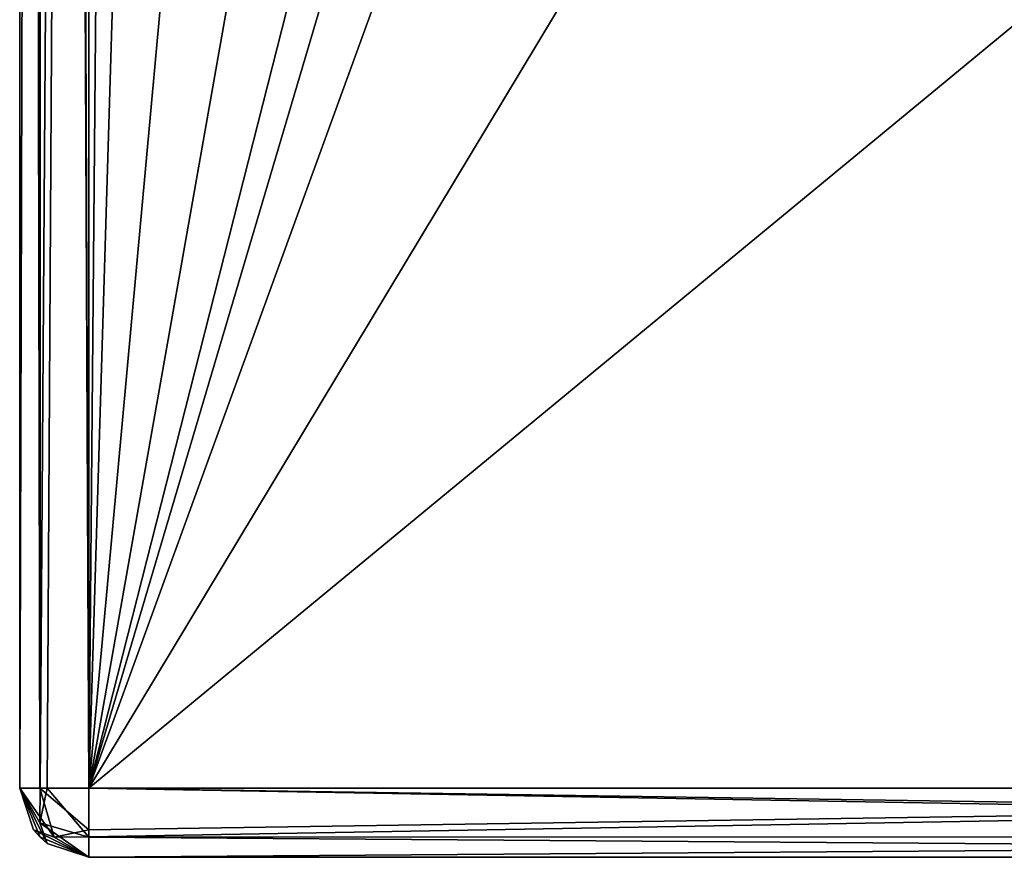
# Model space of a CAD drawing. Units: millimetres. Extents: x -32 to 32, y -133 to 32.
# Drawn here: x -21 to -7, y -133 to -121 of the extents above; entities that cross this region are included whole.
import ezdxf

# ---------------------------------------------------------------- set-up
doc = ezdxf.new("R2010")
doc.units = ezdxf.units.MM
doc.header["$LTSCALE"] = 101.851852
for name, color, linetype in [('65', 7, 'CONTINUOUS'), ('66', 7, 'CONTINUOUS'), ('68', 7, 'CONTINUOUS'), ('71', 7, 'CONTINUOUS'), ('72', 7, 'CONTINUOUS'), ('76', 7, 'CONTINUOUS'), ('77', 7, 'CONTINUOUS'), ('82', 7, 'CONTINUOUS'), ('83', 7, 'CONTINUOUS'), ('89', 7, 'CONTINUOUS'), ('90', 7, 'CONTINUOUS')]:
    doc.layers.add(name, color=color, linetype=linetype)

msp = doc.modelspace()

# ---------------------------------------------------------------- linework, layer by layer
at = {"layer": '65', "color": 9, "linetype": 'Continuous', "true_color": 0xb1bdc9}
for points in [[(-21, -132, 129), (-21, 20, 129), (-21, -132, 116), (-21, -132, 129)], [(-21, -132, 116), (-21, 20, 129), (-21, -29, 116), (-21, -132, 116)]]:
    msp.add_3dface(points, dxfattribs=at)
at = {"layer": '66', "color": 9, "linetype": 'Continuous', "true_color": 0xb1bdc9}
for points in [[(-20, -133, 129), (-20, -133, 116), (20, -133, 116), (-20, -133, 129)], [(20, -133, 129), (-20, -133, 129), (20, -133, 116), (20, -133, 129)]]:
    msp.add_3dface(points, dxfattribs=at)
at = {"layer": '68', "color": 9, "linetype": 'Continuous', "true_color": 0xb1bdc9}
for points in [[(-18.833, 0, 130), (-20, 20, 130), (-20, -132, 130), (-18.833, 0, 130)], [(-16.308, -9.418, 130), (-18.833, 0, 130), (-20, -132, 130), (-16.308, -9.418, 130)], [(16.308, -9.418, 130), (9.418, -16.308, 130), (-20, -132, 130), (16.308, -9.418, 130)], [(20, -132, 130), (16.308, -9.418, 130), (-20, -132, 130), (20, -132, 130)], [(-9.418, -16.308, 130), (-16.308, -9.418, 130), (-20, -132, 130), (-9.418, -16.308, 130)], [(9.418, -16.308, 130), (0, -18.833, 130), (-20, -132, 130), (9.418, -16.308, 130)], [(0, -18.833, 130), (-9.418, -16.308, 130), (-20, -132, 130), (0, -18.833, 130)]]:
    msp.add_3dface(points, dxfattribs=at)
at = {"layer": '71', "color": 9, "linetype": 'Continuous', "true_color": 0xb1bdc9}
for points in [[(-20, -132, 115), (-20, -29, 115), (-12, -110, 115), (-20, -132, 115)], [(-10.386, -116.033, 115), (-20, -132, 115), (-12, -110, 115), (-10.386, -116.033, 115)], [(-5.99, -120.438, 115), (-20, -132, 115), (-10.386, -116.033, 115), (-5.99, -120.438, 115)], [(20, -132, 115), (-20, -132, 115), (-5.99, -120.438, 115), (20, -132, 115)]]:
    msp.add_3dface(points, dxfattribs=at)
at = {"layer": '72', "color": 9, "linetype": 'Continuous', "true_color": 0xb1bdc9}
for points in [[(-21, -132, 129), (-21, -132, 116), (-20.705, -132.709, 116), (-21, -132, 129)], [(-20.799, -132.601, 129), (-21, -132, 129), (-20.705, -132.709, 116), (-20.799, -132.601, 129)], [(-20.709, -132.705, 129), (-20.799, -132.601, 129), (-20.705, -132.709, 116), (-20.709, -132.705, 129)], [(-20, -133, 116), (-20, -133, 129), (-20.709, -132.705, 129), (-20, -133, 116)], [(-20, -133, 116), (-20.709, -132.705, 129), (-20.601, -132.799, 116), (-20, -133, 116)], [(-20.601, -132.799, 116), (-20.709, -132.705, 129), (-20.705, -132.709, 116), (-20.601, -132.799, 116)]]:
    msp.add_3dface(points, dxfattribs=at)
at = {"layer": '76', "color": 9, "linetype": 'Continuous', "true_color": 0xb1bdc9}
for points in [[(-21, 20, 129), (-21, -132, 129), (-20.707, -132, 129.707), (-21, 20, 129)], [(-20.705, 20, 129.709), (-21, 20, 129), (-20.707, -132, 129.707), (-20.705, 20, 129.709)], [(-20, -132, 130), (-20.705, 20, 129.709), (-20.707, -132, 129.707), (-20, -132, 130)], [(-20.705, 20, 129.709), (-20, -132, 130), (-20.601, 20, 129.799), (-20.705, 20, 129.709)], [(-20, -132, 130), (-20, 20, 130), (-20.601, 20, 129.799), (-20, -132, 130)]]:
    msp.add_3dface(points, dxfattribs=at)
at = {"layer": '77', "color": 9, "linetype": 'Continuous', "true_color": 0xb1bdc9}
for points in [[(20, -132, 130), (-20, -132, 130), (-20, -132.601, 129.799), (20, -132, 130)], [(-20, -132.705, 129.709), (20, -132, 130), (-20, -132.601, 129.799), (-20, -132.705, 129.709)], [(20, -132, 130), (-20, -132.705, 129.709), (20, -132.707, 129.707), (20, -132, 130)], [(-20, -132.705, 129.709), (-20, -133, 129), (20, -132.707, 129.707), (-20, -132.705, 129.709)], [(-20, -133, 129), (20, -133, 129), (20, -132.707, 129.707), (-20, -133, 129)]]:
    msp.add_3dface(points, dxfattribs=at)
at = {"layer": '82', "color": 9, "linetype": 'Continuous', "true_color": 0xb1bdc9}
for points in [[(-21, -132, 116), (-21, -29, 116), (-20.707, -29, 115.293), (-21, -132, 116)], [(-21, -132, 116), (-20.707, -29, 115.293), (-20.705, -132, 115.291), (-21, -132, 116)], [(-20.707, -29, 115.293), (-20, -29, 115), (-20.705, -132, 115.291), (-20.707, -29, 115.293)], [(-20.705, -132, 115.291), (-20, -29, 115), (-20.601, -132, 115.201), (-20.705, -132, 115.291)], [(-20, -29, 115), (-20, -132, 115), (-20.601, -132, 115.201), (-20, -29, 115)]]:
    msp.add_3dface(points, dxfattribs=at)
at = {"layer": '83', "color": 9, "linetype": 'Continuous', "true_color": 0xb1bdc9}
for points in [[(-20, -132, 115), (20, -132, 115), (20, -132.601, 115.201), (-20, -132, 115)], [(-20, -132.707, 115.293), (-20, -132, 115), (20, -132.705, 115.291), (-20, -132.707, 115.293)], [(20, -132.705, 115.291), (-20, -132, 115), (20, -132.601, 115.201), (20, -132.705, 115.291)], [(20, -133, 116), (-20, -132.707, 115.293), (20, -132.705, 115.291), (20, -133, 116)], [(20, -133, 116), (-20, -133, 116), (-20, -132.707, 115.293), (20, -133, 116)]]:
    msp.add_3dface(points, dxfattribs=at)
at = {"layer": '89', "color": 9, "linetype": 'Continuous', "true_color": 0xb1bdc9}
for points in [[(-21, -132, 129), (-20.799, -132.601, 129), (-20.5, -132.707, 129.5), (-21, -132, 129)], [(-20.707, -132, 129.707), (-21, -132, 129), (-20.5, -132.707, 129.5), (-20.707, -132, 129.707)], [(-20, -132, 130), (-20.707, -132, 129.707), (-20, -132.601, 129.799), (-20, -132, 130)], [(-20, -132.601, 129.799), (-20.707, -132, 129.707), (-20.5, -132.707, 129.5), (-20, -132.601, 129.799)], [(-20, -133, 129), (-20.799, -132.601, 129), (-20.709, -132.705, 129), (-20, -133, 129)], [(-20.799, -132.601, 129), (-20, -133, 129), (-20.5, -132.707, 129.5), (-20.799, -132.601, 129)], [(-20, -132.705, 129.709), (-20, -132.601, 129.799), (-20.5, -132.707, 129.5), (-20, -132.705, 129.709)], [(-20, -133, 129), (-20, -132.705, 129.709), (-20.5, -132.707, 129.5), (-20, -133, 129)]]:
    msp.add_3dface(points, dxfattribs=at)
at = {"layer": '90', "color": 9, "linetype": 'Continuous', "true_color": 0xb1bdc9}
for points in [[(-21, -132, 116), (-20.601, -132.799, 116), (-20.705, -132.709, 116), (-21, -132, 116)], [(-20.601, -132.799, 116), (-21, -132, 116), (-20.707, -132.5, 115.5), (-20.601, -132.799, 116)], [(-21, -132, 116), (-20.705, -132, 115.291), (-20.707, -132.5, 115.5), (-21, -132, 116)], [(-20.705, -132, 115.291), (-20.601, -132, 115.201), (-20.707, -132.5, 115.5), (-20.705, -132, 115.291)], [(-20.601, -132, 115.201), (-20, -132.707, 115.293), (-20.707, -132.5, 115.5), (-20.601, -132, 115.201)], [(-20.601, -132, 115.201), (-20, -132, 115), (-20, -132.707, 115.293), (-20.601, -132, 115.201)], [(-20, -133, 116), (-20.601, -132.799, 116), (-20.707, -132.5, 115.5), (-20, -133, 116)], [(-20, -132.707, 115.293), (-20, -133, 116), (-20.707, -132.5, 115.5), (-20, -132.707, 115.293)]]:
    msp.add_3dface(points, dxfattribs=at)

doc.saveas('drawing.dxf')
